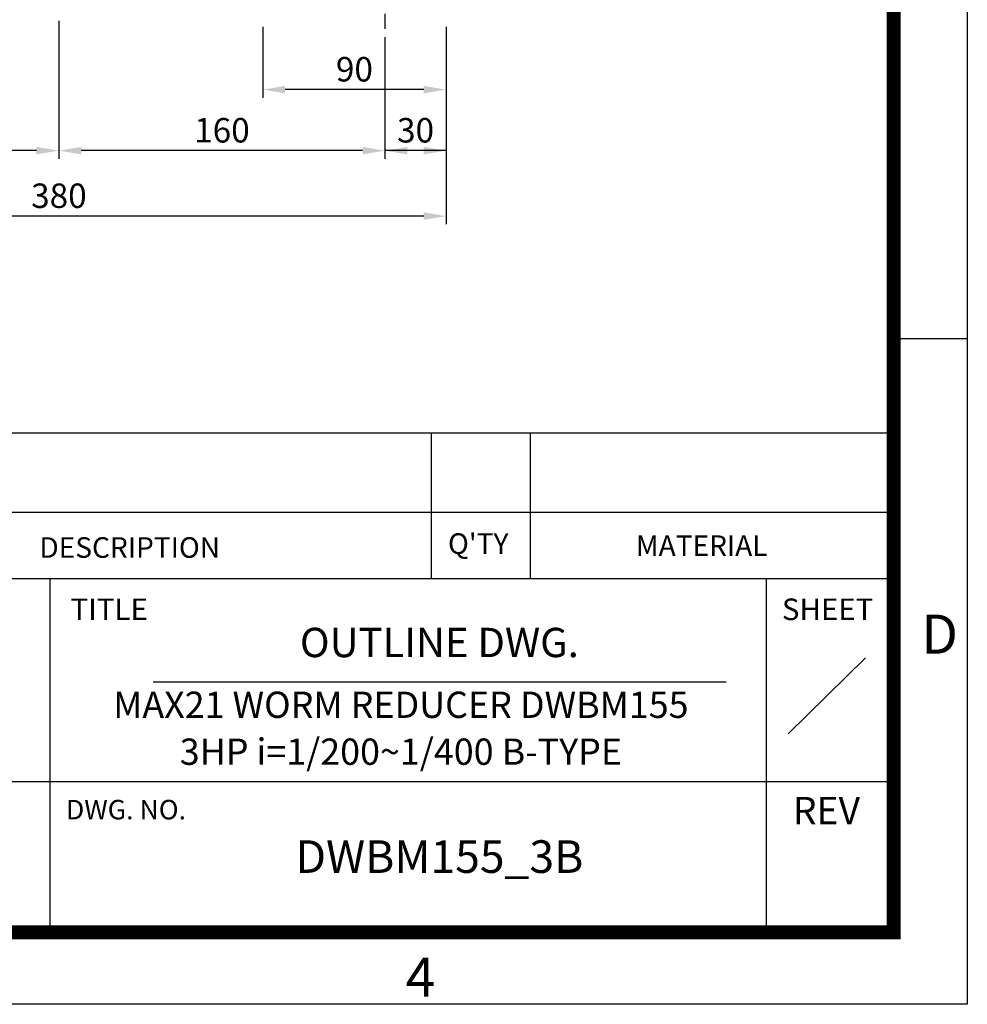
# Model space of a CAD drawing. Extents: x 5 to 1901, y 5 to 1311.
# Drawn here: x 1436 to 1901, y 5 to 488 of the extents above; entities that cross this region are included whole.
import ezdxf
from ezdxf.enums import TextEntityAlignment as Align

# ---------------------------------------------------------------- set-up
doc = ezdxf.new("R2010")
doc.units = 0
doc.header["$LTSCALE"] = 20
doc.header["$MEASUREMENT"] = 0
doc.linetypes.add('CENTER', pattern=[2, 1.25, -0.25, 0.25, -0.25])
for name, color, linetype in [('CENTER', 1, 'CENTER'), ('DIM', 2, 'CONTINUOUS'), ('OUTLINE', 5, 'CONTINUOUS'), ('TEXT', 4, 'CONTINUOUS'), ('THIN', 2, 'CONTINUOUS')]:
    doc.layers.add(name, color=color, linetype=linetype)
doc.styles.add('ROMANS', font='romans.shx')
doc.styles.get("Standard").update_dxf_attribs({"font": 'simplex.shx'})
doc.styles.add('돋움', font='Dotum.ttf')

msp = doc.modelspace()

# ---------------------------------------------------------------- linework, layer by layer
at = {"layer": 'CENTER'}
msp.add_line((1615.27, 531.07), (1615.27, 483.75), dxfattribs=at)
at = {"layer": 'DIM'}
for p, q in [((1455.27, 487.75), (1455.27, 419.98)), ((1555.27, 484.75), (1555.27, 449.92)), ((1645.27, 484.75), (1645.27, 449.92)), ((1615.27, 479.75), (1615.27, 419.98)), ((1634.27, 453.92), (1566.27, 453.92)), ((1645.27, 449.92), (1645.27, 419.98)), ((1444.27, 423.98), (1306.27, 423.98)), ((1604.27, 423.98), (1466.27, 423.98)), ((1604.27, 423.98), (1593.27, 423.98)), ((1645.27, 423.98), (1615.27, 423.98)), ((1645.27, 419.98), (1645.27, 387.85)), ((1634.27, 391.85), (1276.27, 391.85))]:
    msp.add_line(p, q, dxfattribs=at)
for points in [[(1566.27, 455.76), (1566.27, 452.09), (1555.27, 453.92)], [(1634.27, 455.76), (1634.27, 452.09), (1645.27, 453.92)], [(1444.27, 425.81), (1444.27, 422.15), (1455.27, 423.98)], [(1466.27, 425.81), (1466.27, 422.15), (1455.27, 423.98)], [(1604.27, 425.81), (1604.27, 422.15), (1615.27, 423.98)], [(1626.27, 422.15), (1626.27, 425.81), (1615.27, 423.98)], [(1634.27, 422.15), (1634.27, 425.81), (1645.27, 423.98)], [(1634.27, 393.69), (1634.27, 390.02), (1645.27, 391.85)]]:
    msp.add_solid(points, dxfattribs=at)
at = {"layer": 'OUTLINE'}
msp.add_line((1106.44, 214.01), (1863.57, 214.01), dxfattribs=at)
at = {"layer": 'OUTLINE', "const_width": 6.8}
msp.add_lwpolyline([(42.08, 1276.74), (1864.84, 1276.74), (1864.84, 40.35), (42.08, 40.35), (42.08, 1280.14)], dxfattribs=at)
at = {"layer": 'TEXT', "color": 1}
msp.add_line((1501.47, 163.2), (1782.72, 163.2), dxfattribs=at)
at = {"layer": 'THIN'}
for p, q in [((1901, 1310.6), (1901, 5)), ((1864.84, 331.76), (1901, 331.76)), ((1182.32, 285.4), (1864.88, 285.4)), ((1638.1, 214.12), (1638.1, 285.4)), ((1686.7, 214.12), (1686.7, 285.4)), ((1182.32, 246.52), (1864.88, 246.52)), ((1450.84, 213.8), (1450.84, 39.53)), ((1802.44, 42.41), (1802.44, 214.01)), ((1850.99, 175.11), (1813.03, 137.8)), ((1364.89, 114.41), (1804.84, 114.41)), ((1804.84, 114.41), (1864.84, 114.41)), ((1901, 5), (5, 5))]:
    msp.add_line(p, q, dxfattribs=at)

# ---------------------------------------------------------------- texts
at = {"layer": 'DIM', "char_height": 12, "attachment_point": 5, "style": 'ROMANS'}
for s, insert in [('\\A1;90', (1600.27, 463.92)), ('\\A1;160', (1535.27, 433.98)), ('\\A1;30', (1630.27, 433.98)), ('\\A1;380', (1455.27, 401.85))]:
    msp.add_mtext(s, dxfattribs=dict(at, insert=insert))
at = {"layer": 'TEXT'}
for s, height, style, p in [('OUTLINE DWG.', 14.4, 'ROMANS', (1641.97, 180.72)), ('MAX21 WORM REDUCER DWBM155', 12.9024, 'ROMANS', (1623.07, 150.33)), ('3HP i=1/200~1/400 B-TYPE', 12.9024, 'ROMANS', (1623.07, 127.32)), ('DWBM155_3B', 16, '돋움', (1641.97, 75.42))]:
    msp.add_text(s, height=height, dxfattribs=dict(at, style=style)).set_placement(p, align=Align.MIDDLE)
at = {"layer": 'THIN', "style": 'ROMANS'}
for s, height, p in [('DESCRIPTION', 10.1088, (1445.7, 224.14)), ("Q'TY", 10.109, (1646.2, 226.06)), ('MATERIAL', 10.109, (1738.35, 225.05)), ('TITLE', 10.608, (1460.96, 193.56)), ('SHEET', 10.608, (1810.03, 193.56))]:
    msp.add_text(s, height=height, dxfattribs=at).set_placement(p)
at = {"layer": 'THIN'}
for s, height, p in [('D', 19.2, (1878.41, 177.06)), ('REV', 13.44, (1815.38, 93.38)), ('DWG. NO.', 9.6, (1458.71, 95.75)), ('4', 19.2, (1625.43, 8.75))]:
    msp.add_text(s, height=height, dxfattribs=at).set_placement(p)

doc.saveas('drawing.dxf')
